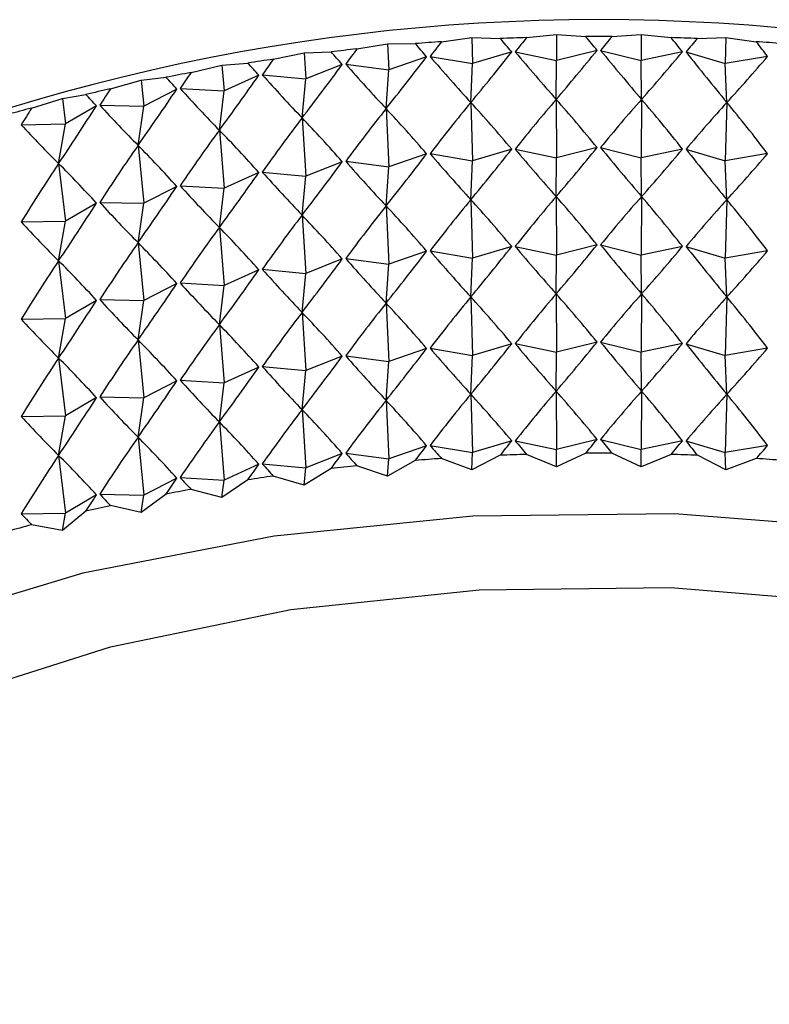
# Model space of a CAD drawing. Units: millimetres. Extents: x 5 to 995, y 5 to 995.
# Drawn here: x 175 to 176, y 207 to 210 of the extents above; entities that cross this region are included whole.
import ezdxf

# ---------------------------------------------------------------- set-up
doc = ezdxf.new("R2010")
doc.units = ezdxf.units.MM

msp = doc.modelspace()

# ---------------------------------------------------------------- linework, layer by layer
at = {"color": 7, "linetype": 'Continuous', "lineweight": 25}
for p, q in [((175.9082, 209.6373), (175.9783, 209.6443)), ((175.9783, 209.6443), (176.0472, 209.6398)), ((175.9783, 209.6443), (175.9789, 209.5832)), ((176.1091, 209.6398), (176.178, 209.6443)), ((176.178, 209.6443), (176.1774, 209.5832)), ((176.178, 209.6443), (176.2482, 209.6373)), ((175.509, 209.6104), (175.581, 209.6226)), ((175.581, 209.6226), (175.6464, 209.623)), ((175.581, 209.6226), (175.5838, 209.5616)), ((175.7079, 209.6275), (175.7791, 209.637)), ((175.7791, 209.637), (175.8463, 209.635)), ((175.7791, 209.637), (175.7808, 209.576)), ((176.31, 209.635), (176.3772, 209.637)), ((176.3772, 209.637), (176.3755, 209.576)), ((176.3772, 209.637), (176.4485, 209.6275)), ((175.3124, 209.5862), (175.385, 209.601)), ((175.385, 209.601), (175.4481, 209.6037)), ((175.385, 209.601), (175.3888, 209.5402)), ((175.673, 209.5923), (175.5838, 209.5616)), ((175.6812, 209.5929), (175.7808, 209.576)), ((175.8731, 209.6034), (175.7808, 209.576)), ((175.8814, 209.6037), (175.9789, 209.5832)), ((176.074, 209.6072), (175.9789, 209.5832)), ((176.0823, 209.6072), (176.1774, 209.5832)), ((176.275, 209.6037), (176.1774, 209.5832)), ((176.2832, 209.6034), (176.3755, 209.576)), ((176.4751, 209.5929), (176.3755, 209.576)), ((175.1188, 209.5549), (175.1916, 209.5723)), ((175.1916, 209.5723), (175.2524, 209.5773)), ((175.1916, 209.5723), (175.1966, 209.5117)), ((175.4745, 209.574), (175.3888, 209.5402)), ((175.4826, 209.5749), (175.5838, 209.5616)), ((175.777, 209.4847), (175.7808, 209.576)), ((175.9776, 209.492), (175.9789, 209.5832)), ((176.1787, 209.492), (176.1774, 209.5832)), ((176.3793, 209.4847), (176.3755, 209.576)), ((175.2783, 209.5486), (175.1966, 209.5117)), ((175.2864, 209.5498), (175.3888, 209.5402)), ((175.5776, 209.4701), (175.5838, 209.5616)), ((174.929, 209.5166), (175.0017, 209.5367)), ((175.0017, 209.5367), (175.0599, 209.5438)), ((175.0017, 209.5367), (175.0078, 209.4763)), ((175.3801, 209.4484), (175.3888, 209.5402)), ((174.8161, 209.4943), (174.8714, 209.5035)), ((175.0854, 209.516), (175.0078, 209.4763)), ((175.0933, 209.5175), (175.1966, 209.5117)), ((175.1854, 209.4195), (175.1966, 209.5117)), ((174.7438, 209.4716), (174.8161, 209.4943)), ((174.8161, 209.4943), (174.8232, 209.4341)), ((174.8963, 209.4766), (174.8232, 209.4341)), ((174.904, 209.4784), (175.0078, 209.4763)), ((175.777, 209.4847), (175.7808, 209.3474)), ((175.9776, 209.492), (175.9789, 209.3546)), ((176.1787, 209.492), (176.1774, 209.3546)), ((176.3793, 209.4847), (176.3755, 209.3474)), ((174.9942, 209.3837), (175.0078, 209.4763)), ((175.5776, 209.4701), (175.5838, 209.333)), ((174.7194, 209.4324), (174.8232, 209.4341)), ((174.8073, 209.341), (174.8232, 209.4341)), ((175.3801, 209.4484), (175.3888, 209.3115)), ((175.1854, 209.4195), (175.1966, 209.283)), ((174.9942, 209.3837), (175.0078, 209.2476)), ((175.673, 209.3637), (175.5838, 209.333)), ((175.6812, 209.3643), (175.7808, 209.3474)), ((175.8731, 209.3748), (175.7808, 209.3474)), ((175.8814, 209.3751), (175.9789, 209.3546)), ((176.074, 209.3786), (175.9789, 209.3546)), ((176.0823, 209.3786), (176.1774, 209.3546)), ((176.275, 209.3751), (176.1774, 209.3546)), ((176.2832, 209.3748), (176.3755, 209.3474)), ((176.4751, 209.3643), (176.3755, 209.3474)), ((174.8073, 209.341), (174.8232, 209.2054)), ((175.4745, 209.3454), (175.3888, 209.3115)), ((175.4826, 209.3463), (175.5838, 209.333)), ((175.777, 209.2561), (175.7808, 209.3474)), ((175.9776, 209.2633), (175.9789, 209.3546)), ((176.1787, 209.2633), (176.1774, 209.3546)), ((176.3793, 209.2561), (176.3755, 209.3474)), ((175.2783, 209.3199), (175.1966, 209.283)), ((175.2864, 209.3211), (175.3888, 209.3115)), ((175.5776, 209.2415), (175.5838, 209.333)), ((175.3801, 209.2198), (175.3888, 209.3115)), ((175.0854, 209.2874), (175.0078, 209.2476)), ((175.0933, 209.2889), (175.1966, 209.283)), ((175.1854, 209.1909), (175.1966, 209.283)), ((174.8963, 209.248), (174.8232, 209.2054)), ((174.904, 209.2497), (175.0078, 209.2476)), ((174.9942, 209.155), (175.0078, 209.2476)), ((175.777, 209.2561), (175.7808, 209.1187)), ((175.9776, 209.2633), (175.9789, 209.1259)), ((176.1787, 209.2633), (176.1774, 209.1259)), ((176.3793, 209.2561), (176.3755, 209.1187)), ((175.5776, 209.2415), (175.5838, 209.1044)), ((174.7194, 209.2038), (174.8232, 209.2054)), ((174.8073, 209.1123), (174.8232, 209.2054)), ((175.3801, 209.2198), (175.3888, 209.0829)), ((175.1854, 209.1909), (175.1966, 209.0544)), ((174.9942, 209.155), (175.0078, 209.019)), ((175.673, 209.1351), (175.5838, 209.1044)), ((175.6812, 209.1357), (175.7808, 209.1187)), ((175.8731, 209.1461), (175.7808, 209.1187)), ((175.8814, 209.1464), (175.9789, 209.1259)), ((176.074, 209.1499), (175.9789, 209.1259)), ((176.0823, 209.1499), (176.1774, 209.1259)), ((176.275, 209.1464), (176.1774, 209.1259)), ((176.2832, 209.1461), (176.3755, 209.1187)), ((176.4751, 209.1357), (176.3755, 209.1187)), ((174.8073, 209.1123), (174.8232, 208.9768)), ((175.4745, 209.1168), (175.3888, 209.0829)), ((175.4826, 209.1177), (175.5838, 209.1044)), ((175.777, 209.0274), (175.7808, 209.1187)), ((175.9776, 209.0347), (175.9789, 209.1259)), ((176.1787, 209.0347), (176.1774, 209.1259)), ((176.3793, 209.0274), (176.3755, 209.1187)), ((175.2783, 209.0913), (175.1966, 209.0544)), ((175.2864, 209.0925), (175.3888, 209.0829)), ((175.3801, 208.9911), (175.3888, 209.0829)), ((175.5776, 209.0129), (175.5838, 209.1044)), ((175.0933, 209.0603), (175.1966, 209.0544)), ((175.0854, 209.0588), (175.0078, 209.019)), ((175.1854, 208.9623), (175.1966, 209.0544)), ((174.8963, 209.0193), (174.8232, 208.9768)), ((174.904, 209.0211), (175.0078, 209.019)), ((174.9942, 208.9264), (175.0078, 209.019)), ((175.777, 209.0274), (175.7808, 208.8901)), ((175.9776, 209.0347), (175.9789, 208.8973)), ((176.1787, 209.0347), (176.1774, 208.8973)), ((176.3793, 209.0274), (176.3755, 208.8901)), ((175.3801, 208.9911), (175.3888, 208.8543)), ((175.5776, 209.0129), (175.5838, 208.8758)), ((174.7194, 208.9751), (174.8232, 208.9768)), ((174.8073, 208.8837), (174.8232, 208.9768)), ((175.1854, 208.9623), (175.1966, 208.8258)), ((174.9942, 208.9264), (175.0078, 208.7904)), ((176.074, 208.9213), (175.9789, 208.8973)), ((176.0823, 208.9213), (176.1774, 208.8973)), ((175.673, 208.9064), (175.5838, 208.8758)), ((175.6812, 208.907), (175.7808, 208.8901)), ((175.8731, 208.9175), (175.7808, 208.8901)), ((175.8814, 208.9178), (175.9789, 208.8973)), ((176.275, 208.9178), (176.1774, 208.8973)), ((176.2832, 208.9175), (176.3755, 208.8901)), ((176.4751, 208.907), (176.3755, 208.8901)), ((174.8073, 208.8837), (174.8232, 208.7482)), ((175.4745, 208.8881), (175.3888, 208.8543)), ((175.4826, 208.889), (175.5838, 208.8758)), ((175.5776, 208.7842), (175.5838, 208.8758)), ((175.777, 208.7988), (175.7808, 208.8901)), ((175.9776, 208.8061), (175.9789, 208.8973)), ((176.1787, 208.8061), (176.1774, 208.8973)), ((176.3793, 208.7988), (176.3755, 208.8901)), ((175.2783, 208.8627), (175.1966, 208.8258)), ((175.2864, 208.8639), (175.3888, 208.8543)), ((175.3801, 208.7625), (175.3888, 208.8543)), ((175.0854, 208.8302), (175.0078, 208.7904)), ((175.0933, 208.8316), (175.1966, 208.8258)), ((175.1854, 208.7336), (175.1966, 208.8258)), ((175.9776, 208.8061), (175.9789, 208.6687)), ((176.1787, 208.8061), (176.1774, 208.6687)), ((174.8963, 208.7907), (174.8232, 208.7482)), ((174.904, 208.7925), (175.0078, 208.7904)), ((174.9942, 208.6978), (175.0078, 208.7904)), ((175.5776, 208.7842), (175.5838, 208.6471)), ((175.777, 208.7988), (175.7808, 208.6615)), ((176.3793, 208.7988), (176.3755, 208.6615)), ((175.3801, 208.7625), (175.3888, 208.6256)), ((174.7194, 208.7465), (174.8232, 208.7482)), ((174.8073, 208.6551), (174.8232, 208.7482)), ((175.1854, 208.7336), (175.1966, 208.5971)), ((174.9942, 208.6978), (175.0078, 208.5617)), ((176.074, 208.6927), (175.9789, 208.6687)), ((176.0823, 208.6927), (176.1774, 208.6687)), ((175.673, 208.6778), (175.5838, 208.6471)), ((175.6812, 208.6784), (175.7808, 208.6615)), ((175.8731, 208.6889), (175.7808, 208.6615)), ((175.8814, 208.6892), (175.9789, 208.6687)), ((175.9783, 208.6281), (175.9789, 208.6687)), ((176.275, 208.6892), (176.1774, 208.6687)), ((176.178, 208.6281), (176.1774, 208.6687)), ((176.2832, 208.6889), (176.3755, 208.6615)), ((176.4751, 208.6784), (176.3755, 208.6615)), ((174.8073, 208.6551), (174.8232, 208.5195)), ((175.4745, 208.6595), (175.3888, 208.6256)), ((175.4826, 208.6604), (175.5838, 208.6471)), ((175.581, 208.6065), (175.5838, 208.6471)), ((175.6464, 208.6431), (175.581, 208.6065)), ((175.7791, 208.6209), (175.7079, 208.6476)), ((175.7791, 208.6209), (175.7808, 208.6615)), ((175.8463, 208.6552), (175.7791, 208.6209)), ((175.9783, 208.6281), (175.9082, 208.6574)), ((176.0472, 208.6599), (175.9783, 208.6281)), ((176.178, 208.6281), (176.1091, 208.6599)), ((176.2482, 208.6574), (176.178, 208.6281)), ((176.3772, 208.6209), (176.31, 208.6552)), ((176.3772, 208.6209), (176.3755, 208.6615)), ((176.4485, 208.6476), (176.3772, 208.6209)), ((175.2783, 208.634), (175.1966, 208.5971)), ((175.2864, 208.6352), (175.3888, 208.6256)), ((175.385, 208.5849), (175.3888, 208.6256)), ((175.4481, 208.6239), (175.385, 208.5849)), ((175.581, 208.6065), (175.509, 208.6306)), ((175.0854, 208.6015), (175.0078, 208.5617)), ((175.0933, 208.603), (175.1966, 208.5971)), ((175.2524, 208.5974), (175.1916, 208.5562)), ((175.1916, 208.5562), (175.1966, 208.5971)), ((175.385, 208.5849), (175.3124, 208.6063)), ((175.1916, 208.5562), (175.1188, 208.575)), ((174.8963, 208.5621), (174.8232, 208.5195)), ((174.904, 208.5638), (175.0078, 208.5617)), ((175.0599, 208.564), (175.0017, 208.5206)), ((175.0017, 208.5206), (175.0078, 208.5617)), ((175.0017, 208.5206), (174.929, 208.5368)), ((174.7194, 208.5179), (174.8232, 208.5195)), ((174.8714, 208.5236), (174.8161, 208.4782)), ((174.8161, 208.4782), (174.8232, 208.5195)), ((174.8161, 208.4782), (174.7438, 208.4917))]:
    msp.add_line(p, q, dxfattribs=at)
at = {"color": 7, "linetype": 'Continuous', "lineweight": 25, "flags": 128}
for points in [[(178.0843, 208.0954), (178.0043, 208.1332), (177.611, 208.2866), (177.1817, 208.4034), (176.7266, 208.481), (176.2562, 208.5177), (175.7817, 208.5124), (175.3141, 208.4654), (174.8645, 208.3778), (174.4433, 208.2515), (174.0604, 208.0896), (173.7248, 207.8959), (173.4443, 207.6749), (173.2256, 207.4317), (173.0738, 207.1721), (172.9924, 206.9022), (172.9833, 206.6282), (173.0467, 206.3567), (173.0501, 206.3478)], [(173.392, 207.1872), (173.4407, 207.2737), (173.6256, 207.5109), (173.874, 207.7279), (174.1796, 207.9191), (174.5343, 208.0795), (174.929, 208.205), (175.3535, 208.2924), (175.7967, 208.3393), (176.2472, 208.3445), (176.6934, 208.3079), (177.1236, 208.2306), (177.5267, 208.1143), (177.8714, 207.9725)]]:
    msp.add_lwpolyline(points, dxfattribs=at)
at = {"color": 7, "linetype": 'Continuous', "lineweight": 25}
for centre, radius, start, end in [((176.0781, 204.9572), 4.7221, 62.3357, 117.6589), ((176.0782, 204.0968), 5.5431, 89.6797, 90.3203), ((176.074, 204.1835), 5.4562, 93.8474, 94.4948), ((176.0776, 204.1186), 5.5212, 91.7589, 92.4012), ((176.0787, 204.1186), 5.5212, 87.5988, 88.2411), ((176.0824, 204.1835), 5.4562, 85.5052, 86.1526), ((176.0641, 204.2897), 5.3496, 95.9563, 96.6123), ((176.0454, 204.4343), 5.2038, 98.0971, 98.7652), ((176.0152, 204.6133), 5.0222, 100.2816, 100.9657), ((175.9717, 204.822), 4.809, 102.5225, 103.2267), ((175.9135, 205.0548), 4.5691, 104.8334, 105.562), ((176.074, 203.2037), 5.4562, 93.8474, 94.4948), ((176.0776, 203.1388), 5.5212, 91.7589, 92.4012), ((176.0782, 203.117), 5.5431, 89.6797, 90.3203), ((176.0787, 203.1388), 5.5212, 87.5988, 88.2411), ((176.0824, 203.2037), 5.4562, 85.5052, 86.1526), ((176.0641, 203.3099), 5.3496, 95.9563, 96.6123), ((176.0454, 203.4545), 5.2038, 98.0971, 98.7652), ((176.0152, 203.6335), 5.0222, 100.2816, 100.9657), ((175.9717, 203.8421), 4.809, 102.5225, 103.2267), ((175.9135, 204.0749), 4.5691, 104.8334, 105.562)]:
    msp.add_arc(centre, radius, start, end, dxfattribs=at)
for centre, major_axis, ratio, start_param, end_param in [((176.0782, 198.7289), (-1.169, 11.5623), 0.257633, 5.910506, 5.918894), ((176.0782, 198.7289), (1.169, 11.5623), 0.257633, 0.364292, 0.37268), ((176.0782, 198.7289), (-1.4982, 11.4696), 0.246529, 5.922891, 5.931279), ((176.0782, 198.7289), (0.8233, 11.6315), 0.265852, 0.376203, 0.384591), ((176.0782, 198.7289), (-1.336, 11.5188), 0.252438, 5.916633, 5.925021), ((176.0782, 198.7289), (0.998, 11.5999), 0.262106, 0.3703, 0.378688), ((176.0782, 198.7289), (-0.998, 11.5999), 0.262106, 5.904497, 5.912885), ((176.0782, 198.7289), (1.336, 11.5188), 0.252438, 0.358164, 0.366552), ((176.0782, 198.7289), (-0.8233, 11.6315), 0.265852, 5.898594, 5.906982), ((176.0782, 198.7289), (-1.6553, 11.4148), 0.239914, 5.929288, 5.937676), ((176.0782, 198.7289), (0.6458, 11.657), 0.268864, 0.382016, 0.390404), ((176.0782, 216.7908), (2.1228, 8.2944), 0.288692, 3.709835, 3.739955), ((176.0782, 216.7908), (-1.269, 8.0813), 0.363511, 2.60946, 2.63958), ((176.0782, 216.7908), (1.9367, 8.2282), 0.309593, 3.697375, 3.727496), ((176.0782, 216.7908), (-1.5097, 8.1215), 0.347413, 2.588759, 2.618879), ((176.0782, 216.7908), (1.7324, 8.1705), 0.329297, 3.682231, 3.712351), ((176.0782, 216.7908), (-1.7324, 8.1705), 0.329297, 2.570834, 2.600954), ((176.0782, 216.7908), (1.5097, 8.1215), 0.347413, 3.664306, 3.694427), ((176.0782, 216.7908), (-1.9367, 8.2282), 0.309593, 2.555689, 2.58581), ((176.0782, 216.7908), (1.269, 8.0813), 0.363511, 3.643605, 3.673726), ((176.0782, 198.7289), (-1.8068, 11.3547), 0.2326, 5.935829, 5.944217), ((176.0782, 198.7289), (0.4659, 11.6763), 0.271138, 0.387758, 0.396145), ((176.0782, 216.7908), (2.2913, 8.3684), 0.266939, 3.71977, 3.749891), ((176.0782, 216.7908), (-1.0115, 8.0497), 0.37715, 2.632799, 2.662919), ((176.0782, 198.7289), (0.2843, 11.6894), 0.27267, 0.393446, 0.401834), ((176.0782, 216.7908), (2.4428, 8.4497), 0.244629, 3.72738, 3.757501), ((176.0782, 216.7908), (-0.7391, 8.0265), 0.387898, 2.658473, 2.688593), ((176.0782, 198.7289), (-1.9522, 11.2894), 0.224597, 5.942517, 5.950904), ((176.0782, 198.7289), (-2.091, 11.2191), 0.215911, 5.949351, 5.957739), ((176.0782, 198.7289), (0.1017, 11.6961), 0.273458, 0.399101, 0.407489), ((176.0782, 216.7908), (2.5783, 8.5375), 0.22201, 3.732879, 3.763), ((176.0782, 216.7908), (-0.4552, 8.0113), 0.395377, 2.686002, 2.716122), ((176.0782, 216.7908), (2.6984, 8.6313), 0.199284, 3.736484, 3.766604), ((176.0782, 216.7908), (-0.1636, 8.0035), 0.3993, 2.714742, 2.744862), ((176.0782, 198.5003), (0.8233, 11.6315), 0.265852, 0.35447, 0.384591), ((176.0782, 198.5003), (-1.336, 11.5188), 0.252438, 5.916633, 5.946754), ((176.0782, 198.5003), (0.998, 11.5999), 0.262106, 0.348567, 0.378688), ((176.0782, 198.5003), (-1.169, 11.5623), 0.257633, 5.910506, 5.940626), ((176.0782, 198.5003), (1.169, 11.5623), 0.257633, 0.342559, 0.37268), ((176.0782, 198.5003), (-0.998, 11.5999), 0.262106, 5.904497, 5.934618), ((176.0782, 198.5003), (1.336, 11.5188), 0.252438, 0.336431, 0.366552), ((176.0782, 198.5003), (-0.8233, 11.6315), 0.265852, 5.898594, 5.928715), ((176.0782, 198.7289), (-0.0813, 11.6964), 0.273499, 0.404745, 0.413133), ((176.0782, 198.5003), (0.6458, 11.657), 0.268864, 0.360284, 0.390404), ((176.0782, 198.5003), (-1.4982, 11.4696), 0.246529, 5.922891, 5.953012), ((176.0782, 216.7908), (0.1307, 8.0031), 0.399509, 2.743931, 2.774052), ((176.0782, 198.5003), (0.4659, 11.6763), 0.271138, 0.366025, 0.396145), ((176.0782, 198.5003), (-1.6553, 11.4148), 0.239914, 5.929288, 5.959408), ((176.0782, 198.5003), (0.2843, 11.6894), 0.27267, 0.371713, 0.401834), ((176.0782, 198.5003), (-1.8068, 11.3547), 0.2326, 5.935829, 5.965949), ((176.0782, 198.5003), (0.1017, 11.6961), 0.273458, 0.377369, 0.407489), ((176.0782, 198.5003), (-1.9522, 11.2894), 0.224597, 5.942517, 5.972637), ((176.0782, 216.5622), (2.1228, 8.2944), 0.288692, 3.709835, 3.739955), ((176.0782, 216.5622), (-1.269, 8.0813), 0.363511, 2.60946, 2.63958), ((176.0782, 216.5622), (1.9367, 8.2282), 0.309593, 3.697375, 3.727496), ((176.0782, 216.5622), (-1.5097, 8.1215), 0.347413, 2.588759, 2.618879), ((176.0782, 216.5622), (1.7324, 8.1705), 0.329297, 3.682231, 3.712351), ((176.0782, 216.5622), (-1.7324, 8.1705), 0.329297, 2.570834, 2.600954), ((176.0782, 216.5622), (1.5097, 8.1215), 0.347413, 3.664306, 3.694427), ((176.0782, 216.5622), (-1.9367, 8.2282), 0.309593, 2.555689, 2.58581), ((176.0782, 216.5622), (1.269, 8.0813), 0.363511, 3.643605, 3.673726), ((176.0782, 198.5003), (-0.0813, 11.6964), 0.273499, 0.383012, 0.413133), ((176.0782, 198.5003), (-2.091, 11.2191), 0.215911, 5.949351, 5.979471), ((176.0782, 216.5622), (2.2913, 8.3684), 0.266939, 3.71977, 3.749891), ((176.0782, 216.5622), (-1.0115, 8.0497), 0.37715, 2.632799, 2.662919), ((176.0782, 216.5622), (2.4428, 8.4497), 0.244629, 3.72738, 3.757501), ((176.0782, 216.5622), (-0.7391, 8.0265), 0.387898, 2.658473, 2.688593), ((176.0782, 216.5622), (2.5783, 8.5375), 0.22201, 3.732879, 3.763), ((176.0782, 216.5622), (-0.4552, 8.0113), 0.395377, 2.686002, 2.716122), ((176.0782, 216.5622), (2.6984, 8.6313), 0.199284, 3.736484, 3.766604), ((176.0782, 216.5622), (-0.1636, 8.0035), 0.3993, 2.714742, 2.744862), ((176.0782, 198.2717), (0.8233, 11.6315), 0.265852, 0.35447, 0.384591), ((176.0782, 198.2717), (-1.336, 11.5188), 0.252438, 5.916633, 5.946754), ((176.0782, 198.2717), (0.998, 11.5999), 0.262106, 0.348567, 0.378688), ((176.0782, 198.2717), (-1.169, 11.5623), 0.257633, 5.910506, 5.940626), ((176.0782, 198.2717), (1.169, 11.5623), 0.257633, 0.342559, 0.37268), ((176.0782, 198.2717), (-0.998, 11.5999), 0.262106, 5.904497, 5.934618), ((176.0782, 198.2717), (1.336, 11.5188), 0.252438, 0.336431, 0.366552), ((176.0782, 198.2717), (-0.8233, 11.6315), 0.265852, 5.898594, 5.928715), ((176.0782, 198.2717), (0.6458, 11.657), 0.268864, 0.360284, 0.390404), ((176.0782, 198.2717), (-1.4982, 11.4696), 0.246529, 5.922891, 5.953012), ((176.0782, 216.5622), (0.1307, 8.0031), 0.399509, 2.743931, 2.774052), ((176.0782, 198.2717), (0.4659, 11.6763), 0.271138, 0.366025, 0.396145), ((176.0782, 198.2717), (-1.6553, 11.4148), 0.239914, 5.929288, 5.959408), ((176.0782, 198.2717), (0.2843, 11.6894), 0.27267, 0.371713, 0.401834), ((176.0782, 198.2717), (-1.8068, 11.3547), 0.2326, 5.935829, 5.965949), ((176.0782, 198.2717), (0.1017, 11.6961), 0.273458, 0.377369, 0.407489), ((176.0782, 198.2717), (-1.9522, 11.2894), 0.224597, 5.942517, 5.972637), ((176.0782, 216.3336), (2.1228, 8.2944), 0.288692, 3.709835, 3.739955), ((176.0782, 216.3336), (-1.269, 8.0813), 0.363511, 2.60946, 2.63958), ((176.0782, 216.3336), (1.9367, 8.2282), 0.309593, 3.697375, 3.727496), ((176.0782, 216.3336), (-1.5097, 8.1215), 0.347413, 2.588759, 2.618879), ((176.0782, 216.3336), (1.7324, 8.1705), 0.329297, 3.682231, 3.712351), ((176.0782, 216.3336), (-1.7324, 8.1705), 0.329297, 2.570834, 2.600954), ((176.0782, 216.3336), (1.5097, 8.1215), 0.347413, 3.664306, 3.694427), ((176.0782, 216.3336), (-1.9367, 8.2282), 0.309593, 2.555689, 2.58581), ((176.0782, 216.3336), (1.269, 8.0813), 0.363511, 3.643605, 3.673726), ((176.0782, 198.2717), (-0.0813, 11.6964), 0.273499, 0.383012, 0.413133), ((176.0782, 198.2717), (-2.091, 11.2191), 0.215911, 5.949351, 5.979471), ((176.0782, 216.3336), (2.2913, 8.3684), 0.266939, 3.71977, 3.749891), ((176.0782, 216.3336), (-1.0115, 8.0497), 0.37715, 2.632799, 2.662919), ((176.0782, 216.3336), (2.4428, 8.4497), 0.244629, 3.72738, 3.757501), ((176.0782, 216.3336), (-0.7391, 8.0265), 0.387898, 2.658473, 2.688593), ((176.0782, 216.3336), (-0.4552, 8.0113), 0.395377, 2.686002, 2.716122), ((176.0782, 216.3336), (2.5783, 8.5375), 0.22201, 3.732879, 3.763), ((176.0782, 216.3336), (2.6984, 8.6313), 0.199284, 3.736484, 3.766604), ((176.0782, 216.3336), (-0.1636, 8.0035), 0.3993, 2.714742, 2.744862), ((176.0782, 198.043), (0.8233, 11.6315), 0.265852, 0.35447, 0.384591), ((176.0782, 198.043), (-1.336, 11.5188), 0.252438, 5.916633, 5.946754), ((176.0782, 198.043), (0.998, 11.5999), 0.262106, 0.348567, 0.378688), ((176.0782, 198.043), (-1.169, 11.5623), 0.257633, 5.910506, 5.940626), ((176.0782, 198.043), (1.169, 11.5623), 0.257633, 0.342559, 0.37268), ((176.0782, 198.043), (-0.998, 11.5999), 0.262106, 5.904497, 5.934618), ((176.0782, 198.043), (1.336, 11.5188), 0.252438, 0.336431, 0.366552), ((176.0782, 198.043), (-0.8233, 11.6315), 0.265852, 5.898594, 5.928715), ((176.0782, 198.043), (0.4659, 11.6763), 0.271138, 0.366025, 0.396145), ((176.0782, 198.043), (-1.6553, 11.4148), 0.239914, 5.929288, 5.959408), ((176.0782, 198.043), (0.6458, 11.657), 0.268864, 0.360284, 0.390404), ((176.0782, 198.043), (-1.4982, 11.4696), 0.246529, 5.922891, 5.953012), ((176.0782, 216.3336), (0.1307, 8.0031), 0.399509, 2.743931, 2.774052), ((176.0782, 198.043), (0.2843, 11.6894), 0.27267, 0.371713, 0.401834), ((176.0782, 198.043), (-1.8068, 11.3547), 0.2326, 5.935829, 5.965949), ((176.0782, 198.043), (0.1017, 11.6961), 0.273458, 0.377369, 0.407489), ((176.0782, 198.043), (-1.9522, 11.2894), 0.224597, 5.942517, 5.972637), ((176.0782, 216.1049), (1.7324, 8.1705), 0.329297, 3.682231, 3.712351), ((176.0782, 216.1049), (-1.7324, 8.1705), 0.329297, 2.570834, 2.600954), ((176.0782, 216.1049), (2.1228, 8.2944), 0.288692, 3.709835, 3.739955), ((176.0782, 216.1049), (-1.269, 8.0813), 0.363511, 2.60946, 2.63958), ((176.0782, 216.1049), (1.9367, 8.2282), 0.309593, 3.697375, 3.727496), ((176.0782, 216.1049), (-1.5097, 8.1215), 0.347413, 2.588759, 2.618879), ((176.0782, 216.1049), (1.5097, 8.1215), 0.347413, 3.664306, 3.694427), ((176.0782, 216.1049), (-1.9367, 8.2282), 0.309593, 2.555689, 2.58581), ((176.0782, 216.1049), (1.269, 8.0813), 0.363511, 3.643605, 3.673726), ((176.0782, 198.043), (-0.0813, 11.6964), 0.273499, 0.383012, 0.413133), ((176.0782, 198.043), (-2.091, 11.2191), 0.215911, 5.949351, 5.979471), ((176.0782, 216.1049), (2.2913, 8.3684), 0.266939, 3.71977, 3.749891), ((176.0782, 216.1049), (-1.0115, 8.0497), 0.37715, 2.632799, 2.662919), ((176.0782, 216.1049), (2.4428, 8.4497), 0.244629, 3.72738, 3.757501), ((176.0782, 216.1049), (-0.7391, 8.0265), 0.387898, 2.658473, 2.688593), ((176.0782, 216.1049), (2.5783, 8.5375), 0.22201, 3.732879, 3.763), ((176.0782, 216.1049), (-0.4552, 8.0113), 0.395377, 2.686002, 2.716122), ((176.0782, 197.8144), (0.998, 11.5999), 0.262106, 0.348567, 0.378688), ((176.0782, 197.8144), (-1.169, 11.5623), 0.257633, 5.910506, 5.940626), ((176.0782, 197.8144), (1.169, 11.5623), 0.257633, 0.342559, 0.37268), ((176.0782, 197.8144), (-0.998, 11.5999), 0.262106, 5.904497, 5.934618), ((176.0782, 216.1049), (2.6984, 8.6313), 0.199284, 3.736484, 3.766604), ((176.0782, 216.1049), (-0.1636, 8.0035), 0.3993, 2.714742, 2.744862), ((176.0782, 197.8144), (0.6458, 11.657), 0.268864, 0.360284, 0.390404), ((176.0782, 197.8144), (-1.4982, 11.4696), 0.246529, 5.922891, 5.953012), ((176.0782, 197.8144), (0.8233, 11.6315), 0.265852, 0.35447, 0.384591), ((176.0782, 197.8144), (-1.336, 11.5188), 0.252438, 5.916633, 5.946754), ((176.0782, 197.8144), (1.336, 11.5188), 0.252438, 0.336431, 0.366552), ((176.0782, 197.8144), (-0.8233, 11.6315), 0.265852, 5.898594, 5.928715), ((176.0782, 197.8144), (0.4659, 11.6763), 0.271138, 0.366025, 0.396145), ((176.0782, 197.8144), (-1.6553, 11.4148), 0.239914, 5.929288, 5.959408), ((176.0782, 216.1049), (0.1307, 8.0031), 0.399509, 2.743931, 2.774052), ((176.0782, 197.8144), (0.2843, 11.6894), 0.27267, 0.371713, 0.401834), ((176.0782, 197.8144), (-1.8068, 11.3547), 0.2326, 5.935829, 5.965949), ((176.0782, 197.8144), (0.1017, 11.6961), 0.273458, 0.377369, 0.407489), ((176.0782, 197.8144), (-1.9522, 11.2894), 0.224597, 5.942517, 5.972637), ((176.0782, 215.8763), (1.7324, 8.1705), 0.329297, 3.703964, 3.712351), ((176.0782, 215.8763), (-1.7324, 8.1705), 0.329297, 2.570834, 2.579222), ((176.0782, 215.8763), (2.1228, 8.2944), 0.288692, 3.731568, 3.739955), ((176.0782, 215.8763), (-1.269, 8.0813), 0.363511, 2.60946, 2.617847), ((176.0782, 215.8763), (1.9367, 8.2282), 0.309593, 3.719108, 3.727496), ((176.0782, 215.8763), (-1.5097, 8.1215), 0.347413, 2.588759, 2.597146), ((176.0782, 215.8763), (1.5097, 8.1215), 0.347413, 3.686039, 3.694427), ((176.0782, 215.8763), (-1.9367, 8.2282), 0.309593, 2.555689, 2.564077), ((176.0782, 215.8763), (1.269, 8.0813), 0.363511, 3.665338, 3.673726), ((176.0782, 197.8144), (-0.0813, 11.6964), 0.273499, 0.383012, 0.413133), ((176.0782, 197.8144), (-2.091, 11.2191), 0.215911, 5.949351, 5.979471), ((176.0782, 215.8763), (2.2913, 8.3684), 0.266939, 3.741503, 3.749891), ((176.0782, 215.8763), (-1.0115, 8.0497), 0.37715, 2.632799, 2.641186), ((176.0782, 215.8763), (2.4428, 8.4497), 0.244629, 3.749113, 3.757501), ((176.0782, 215.8763), (-0.7391, 8.0265), 0.387898, 2.658473, 2.66686), ((176.0782, 215.8763), (2.5783, 8.5375), 0.22201, 3.754612, 3.763), ((176.0782, 215.8763), (-0.4552, 8.0113), 0.395377, 2.686002, 2.694389), ((176.0782, 215.8763), (2.6984, 8.6313), 0.199284, 3.758217, 3.766604), ((176.0782, 215.8763), (-0.1636, 8.0035), 0.3993, 2.714742, 2.72313), ((176.0782, 215.8763), (0.1307, 8.0031), 0.399509, 2.743931, 2.752319)]:
    msp.add_ellipse(centre, major_axis=major_axis, ratio=ratio, start_param=start_param, end_param=end_param, dxfattribs=at)

doc.saveas('drawing.dxf')
